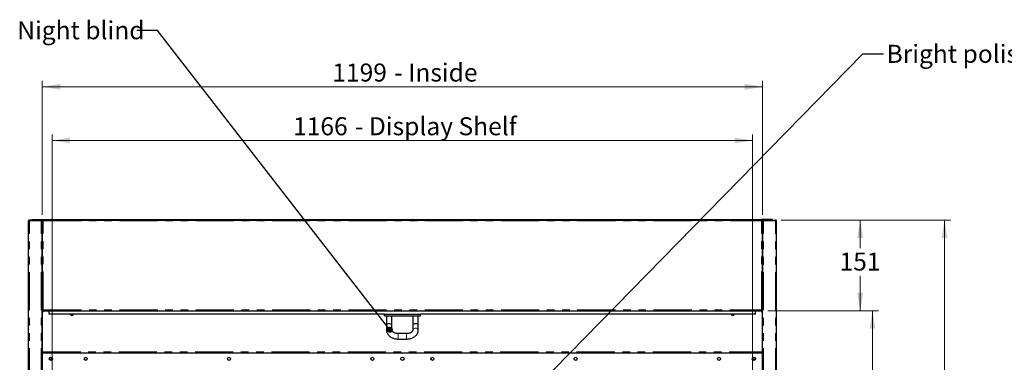
# Model space of a CAD drawing. Units: millimetres. Extents: x 0 to 586, y 0 to 420.
# Drawn here: x 151 to 315, y 254 to 311 of the extents above; entities that cross this region are included whole.
import ezdxf

# ---------------------------------------------------------------- set-up
doc = ezdxf.new("R2010")
doc.units = ezdxf.units.MM
doc.linetypes.add('PHANTOM', pattern=[12.7, 6.35, -1.27, 1.27, -1.27, 1.27, -1.27])
doc.styles.add('SLDTEXTSTYLE0', font='TXT', dxfattribs={"width": 0.605})
doc.dimstyles.new('SLDDIMSTYLE1', dxfattribs={"dimtxt": 3, "dimasz": 3, "dimexe": 0, "dimexo": 0.0625, "dimgap": 0.75, "dimtad": 0, "dimtih": 1, "dimtoh": 1, "dimdec": 1, "dimlfac": 10, "dimrnd": 1e-09, "dimzin": 12, "dimdsep": 46, "dimtxsty": 'SLDTEXTSTYLE0', "dimsah": 1, "dimcen": 0.09, "dimadec": 0, "dimazin": 3, "dimtfac": 1, "dimtofl": 0, "dimtmove": 0, "dimatfit": 3, "dimfxl": 0, "dimfrac": 2, "dimtolj": 1, "dimtzin": 12, "dimarcsym": 0})
doc.dimstyles.new('SLDDIMSTYLE2', dxfattribs={"dimtxt": 3, "dimasz": 3, "dimexe": 0, "dimexo": 0.0625, "dimgap": 0.75, "dimtad": 0, "dimtih": 1, "dimtoh": 1, "dimdec": 0, "dimlfac": 10, "dimrnd": 1e-09, "dimzin": 12, "dimdsep": 46, "dimtxsty": 'SLDTEXTSTYLE0', "dimsah": 1, "dimcen": 0.09, "dimadec": 0, "dimazin": 3, "dimtfac": 1, "dimtofl": 0, "dimtmove": 0, "dimatfit": 3, "dimfxl": 0, "dimfrac": 2, "dimtolj": 1, "dimtzin": 12, "dimarcsym": 0})
doc.dimstyles.new('SLDDIMSTYLE3', dxfattribs={"dimtxt": 0.18, "dimasz": 1, "dimexe": 0, "dimexo": 0.0625, "dimgap": 0, "dimtad": 0, "dimtih": 1, "dimtoh": 1, "dimdec": 0, "dimrnd": 1e-09, "dimzin": 0, "dimdsep": 46, "dimtxsty": 'Standard', "dimblk1": 'DOT', "dimblk2": 'DOT', "dimsah": 1, "dimcen": 0.09, "dimadec": 0, "dimazin": 0, "dimtfac": 1, "dimtdec": 0, "dimtofl": 0, "dimtmove": 0, "dimatfit": 3, "dimldrblk": 'DOT', "dimfxl": 0, "dimfrac": 2, "dimtolj": 1, "dimtzin": 0, "dimarcsym": 0})

# ---------------------------------------------------------------- blocks, each defined once
blk = doc.blocks.new('_D_1')
at = {"color": 7, "linetype": 'Continuous', "lineweight": 18}
for p, q in [((156.19, 215.02), (156.19, 291.54)), ((156.19, 290.54), (272.79, 290.54)), ((272.79, 215.02), (272.79, 291.54))]:
    blk.add_line(p, q, dxfattribs=at)
for points in [[(156.19, 290.54), (159.19, 290.04), (159.19, 291.04)], [(272.79, 290.54), (269.79, 291.04), (269.79, 290.04)]]:
    blk.add_solid(points, dxfattribs=at)
at = {"color": 7, "linetype": 'Continuous', "lineweight": 18, "char_height": 3, "attachment_point": 1, "style": 'SLDTEXTSTYLE0'}
for s, insert in [('1166', (196.3, 294.41)), ('- Display Shelf', (206.59, 294.41))]:
    blk.add_mtext(s, dxfattribs=dict(at, insert=insert))
blk = doc.blocks.new('_D_5')
at = {"color": 7, "linetype": 'Continuous', "lineweight": 18}
for p, q in [((154.54, 278.19), (154.54, 300.48)), ((274.44, 278.19), (274.44, 300.48)), ((154.54, 299.48), (274.44, 299.48))]:
    blk.add_line(p, q, dxfattribs=at)
for points in [[(154.54, 299.48), (157.54, 298.98), (157.54, 299.98)], [(274.44, 299.48), (271.44, 299.98), (271.44, 298.98)]]:
    blk.add_solid(points, dxfattribs=at)
at = {"color": 7, "linetype": 'Continuous', "lineweight": 18, "char_height": 3, "attachment_point": 1, "style": 'SLDTEXTSTYLE0'}
for s, insert in [('1199', (202.83, 303.35)), ('- Inside', (213.12, 303.35))]:
    blk.add_mtext(s, dxfattribs=dict(at, insert=insert))
blk = doc.blocks.new('_D_7')
at = {"color": 7, "linetype": 'Continuous', "lineweight": 18}
for p, q in [((277.56, 277.3), (305.74, 277.3)), ((304.74, 277.3), (304.74, 187.71)), ((304.74, 91.45), (304.74, 183.11)), ((262.03, 91.45), (305.74, 91.45))]:
    blk.add_line(p, q, dxfattribs=at)
for points in [[(304.74, 277.3), (304.24, 274.3), (305.24, 274.3)], [(304.74, 91.45), (305.24, 94.45), (304.24, 94.45)]]:
    blk.add_solid(points, dxfattribs=at)
at = {"color": 7, "linetype": 'Continuous', "lineweight": 18, "insert": (300.16, 186.97), "char_height": 3, "attachment_point": 1, "style": 'SLDTEXTSTYLE0'}
blk.add_mtext('1859', dxfattribs=at)
blk = doc.blocks.new('_D_8')
at = {"color": 7, "linetype": 'Continuous', "lineweight": 18}
for p, q in [((277.56, 277.3), (291.7, 277.3)), ((290.7, 277.3), (290.7, 272.63)), ((290.7, 262.2), (290.7, 268.03)), ((275.32, 262.2), (291.7, 262.2))]:
    blk.add_line(p, q, dxfattribs=at)
for points in [[(290.7, 277.3), (290.2, 274.3), (291.2, 274.3)], [(290.7, 262.2), (291.2, 265.2), (290.2, 265.2)]]:
    blk.add_solid(points, dxfattribs=at)
at = {"color": 7, "linetype": 'Continuous', "lineweight": 18, "insert": (287.26, 271.89), "char_height": 3, "attachment_point": 1, "style": 'SLDTEXTSTYLE0'}
blk.add_mtext('151', dxfattribs=at)
blk = doc.blocks.new('_D_9')
at = {"color": 7, "linetype": 'Continuous', "lineweight": 18}
for p, q in [((275.32, 262.2), (293.74, 262.2)), ((292.74, 262.2), (292.74, 214.1)), ((292.74, 158.18), (292.74, 209.49)), ((275.29, 158.18), (293.74, 158.18))]:
    blk.add_line(p, q, dxfattribs=at)
for points in [[(292.74, 262.2), (292.24, 259.2), (293.24, 259.2)], [(292.74, 158.18), (293.24, 161.18), (292.24, 161.18)]]:
    blk.add_solid(points, dxfattribs=at)
at = {"color": 7, "linetype": 'Continuous', "lineweight": 18, "insert": (288.16, 213.36), "char_height": 3, "attachment_point": 1, "style": 'SLDTEXTSTYLE0'}
blk.add_mtext('1040', dxfattribs=at)
blk = doc.blocks.new('_DOT')
at = {"color": 0, "linetype": 'ByBlock', "lineweight": -2}
blk.add_line((-0.5, 0), (-1, 0), dxfattribs=at)
at = {"color": 0, "linetype": 'ByBlock', "const_width": 0.5}
blk.add_lwpolyline([(-0.25, 0, 1), (0.25, 0, 1)], format="xyb", close=True, dxfattribs=at)

msp = doc.modelspace()

# ---------------------------------------------------------------- linework, layer by layer
at = {"color": 7, "linetype": 'Continuous', "lineweight": 25}
for p, q in [((152.242, 97.2), (152.242, 277.14)), ((152.242, 277.14), (152.402, 277.14)), ((152.402, 277.2), (152.402, 277.3)), ((152.419, 277.3), (152.402, 277.3)), ((154.435, 277.3), (152.419, 277.3)), ((152.892, 277.3), (152.892, 277.37)), ((152.892, 277.37), (153.192, 277.37)), ((153.192, 277.37), (154.712, 277.37)), ((154.435, 277.3), (154.435, 277.2)), ((154.435, 277.3), (154.442, 277.3)), ((154.442, 277.3), (154.712, 277.3)), ((154.442, 277.183), (154.442, 277.2)), ((154.442, 277.193), (154.542, 277.193)), ((154.542, 97.2), (154.542, 277.193)), ((154.552, 277.14), (154.542, 277.14)), ((154.552, 277.14), (154.552, 262.308)), ((154.712, 277.14), (154.552, 277.14)), ((154.712, 277.37), (274.272, 277.37)), ((154.712, 277.37), (154.712, 277.368)), ((154.712, 277.368), (154.712, 277.3)), ((154.712, 277.3), (274.272, 277.3)), ((154.712, 277.3), (154.712, 277.14)), ((274.272, 277.37), (274.272, 277.368)), ((275.792, 277.37), (274.272, 277.37)), ((274.272, 277.368), (274.272, 277.3)), ((274.542, 277.3), (274.272, 277.3)), ((274.272, 277.3), (274.272, 277.14)), ((274.272, 277.14), (274.432, 277.14)), ((274.432, 277.14), (274.432, 262.308)), ((274.432, 277.14), (274.442, 277.14)), ((274.442, 97.2), (274.442, 277.193)), ((274.542, 277.193), (274.442, 277.193)), ((274.549, 277.3), (274.542, 277.3)), ((274.542, 277.183), (274.542, 277.2)), ((274.549, 277.3), (274.549, 277.2)), ((274.549, 277.3), (276.564, 277.3)), ((276.092, 277.37), (275.792, 277.37)), ((276.092, 277.3), (276.092, 277.37)), ((276.564, 277.3), (276.582, 277.3)), ((276.582, 277.2), (276.582, 277.3)), ((276.742, 277.14), (276.582, 277.14)), ((276.742, 97.2), (276.742, 277.14)), ((154.542, 263.808), (154.552, 263.808)), ((154.542, 262.3), (154.659, 262.3)), ((154.552, 262.308), (154.652, 262.308)), ((154.553, 262.308), (154.653, 262.308)), ((154.66, 262.301), (154.66, 262.203)), ((274.324, 262.203), (274.324, 262.301)), ((274.325, 262.3), (274.442, 262.3)), ((274.33, 262.308), (274.43, 262.308)), ((274.432, 262.308), (274.332, 262.308)), ((274.442, 263.808), (274.432, 263.808)), ((154.542, 262.2), (154.592, 262.2)), ((154.592, 158.145), (154.592, 262.2)), ((154.659, 262.2), (274.325, 262.2)), ((155.692, 262.163), (155.692, 262.2)), ((155.692, 261.65), (155.692, 262.163)), ((211.492, 261.65), (155.692, 261.65)), ((211.492, 261.35), (211.492, 261.65)), ((211.492, 261.65), (217.492, 261.65)), ((211.492, 261.35), (217.492, 261.35)), ((211.842, 261.35), (211.842, 259.85)), ((212.742, 259.85), (212.742, 261.35)), ((216.242, 261.35), (216.242, 259.85)), ((217.142, 259.85), (217.142, 261.35)), ((273.292, 261.65), (217.492, 261.65)), ((217.492, 261.35), (217.492, 261.65)), ((273.292, 262.163), (273.292, 262.2)), ((273.292, 261.65), (273.292, 262.163)), ((274.392, 262.2), (274.392, 158.145)), ((274.442, 262.2), (274.392, 262.2)), ((211.842, 259.85), (211.842, 259.002)), ((212.742, 259.002), (212.742, 259.85)), ((216.242, 259.85), (216.242, 259.002)), ((217.142, 259.002), (217.142, 259.85)), ((215.192, 258.391), (213.792, 258.391)), ((213.792, 257.491), (215.192, 257.491)), ((154.592, 255.2), (274.392, 255.2)), ((155.992, 254.475), (155.992, 253.925)), ((272.992, 254.475), (272.992, 253.925))]:
    msp.add_line(p, q, dxfattribs=at)
at = {"color": 8, "linetype": 'PHANTOM', "lineweight": 18}
for p, q in [((152.402, 97.2), (152.402, 277.14)), ((154.382, 277.14), (152.402, 277.14)), ((153.192, 277.37), (153.192, 277.3)), ((154.382, 97.2), (154.382, 277.14)), ((154.712, 277.368), (274.272, 277.368)), ((154.712, 262.36), (154.712, 277.14)), ((154.712, 277.14), (274.272, 277.14)), ((274.272, 262.36), (274.272, 277.14)), ((274.602, 97.2), (274.602, 277.14)), ((274.602, 277.14), (276.582, 277.14)), ((275.792, 277.37), (275.792, 277.3)), ((276.582, 97.2), (276.582, 277.14)), ((154.542, 262.46), (154.552, 262.46)), ((154.712, 262.36), (274.272, 262.36)), ((274.432, 262.46), (274.442, 262.46)), ((154.592, 262.14), (154.712, 262.14)), ((273.292, 262.163), (155.692, 262.163)), ((274.272, 262.14), (274.392, 262.14)), ((213.792, 258.259), (213.792, 258.391)), ((213.792, 257.491), (213.792, 258.259)), ((215.192, 258.259), (215.192, 258.391)), ((215.192, 257.491), (215.192, 258.259)), ((154.592, 255.36), (274.392, 255.36)), ((274.392, 255.177), (154.592, 255.177)), ((274.392, 255.134), (154.592, 255.134))]:
    msp.add_line(p, q, dxfattribs=at)
at = {"color": 8, "linetype": 'PHANTOM', "lineweight": 18, "flags": 128}
for points in [[(211.842, 259.002), (211.846, 259.047), (211.882, 259.134), (211.952, 259.21), (212.048, 259.27), (212.165, 259.307), (212.292, 259.32)], [(212.292, 259.32), (212.418, 259.307), (212.535, 259.27), (212.632, 259.21), (212.701, 259.134), (212.737, 259.047), (212.742, 259.001)], [(216.692, 259.32), (216.565, 259.307), (216.448, 259.27), (216.352, 259.21), (216.282, 259.134), (216.246, 259.047), (216.242, 259.001)], [(217.142, 259.002), (217.137, 259.047), (217.101, 259.134), (217.032, 259.21), (216.935, 259.27), (216.818, 259.307), (216.692, 259.32)]]:
    msp.add_lwpolyline(points, dxfattribs=at)
at = {"color": 7, "linetype": 'Continuous', "lineweight": 25}
for centre, radius in [((155.992, 254.2), 0.275), ((161.792, 254.2), 0.255), ((185.642, 254.2), 0.255), ((209.492, 254.2), 0.255), ((214.492, 254.2), 0.275), ((219.492, 254.2), 0.255), ((243.342, 254.2), 0.255), ((267.192, 254.2), 0.255), ((272.992, 254.2), 0.275)]:
    msp.add_circle(centre, radius, dxfattribs=at)
for centre, radius, start, end in [((152.402, 277.14), 0.16, 90, 180), ((152.402, 277.14), 0.06, 90, 180), ((276.582, 277.14), 0.16, 0, 90), ((276.582, 277.14), 0.06, 0, 90), ((154.892, 261.9), 0.3, 90, 180), ((159.492, 261.67), 0.25, 184.58857, 355.41143), ((269.492, 261.67), 0.25, 184.58857, 355.41143), ((274.092, 261.9), 0.3, 0, 90)]:
    msp.add_arc(centre, radius, start, end, dxfattribs=at)
for centre, start_param, end_param in [((212.292, 259.85), 1.5707963, 3.1415927), ((212.292, 259.85), 0, 1.5707963), ((216.692, 259.85), 1.5707963, 3.1415927), ((216.692, 259.85), 0, 1.5707963)]:
    msp.add_ellipse(centre, major_axis=(0.45, 0), ratio=0.4142136, start_param=start_param, end_param=end_param, dxfattribs=at)
for points, knots in [([(152.402, 277.14), (152.403, 277.161), (152.406, 277.203), (152.411, 277.256), (152.415, 277.293), (152.418, 277.298), (152.419, 277.3)], [0, 0, 0, 0, 0.2499828, 0.5000075, 0.750001, 1, 1, 1, 1]), ([(154.435, 277.3), (154.434, 277.299), (154.433, 277.296), (154.424, 277.27), (154.413, 277.232), (154.398, 277.187), (154.387, 277.155), (154.382, 277.14)], [0, 0, 0, 0, 0.201636, 0.4010406, 0.6077254, 0.8225656, 1, 1, 1, 1]), ([(154.435, 277.2), (154.434, 277.2), (154.433, 277.199), (154.429, 277.194), (154.423, 277.188), (154.416, 277.179), (154.41, 277.171), (154.399, 277.158), (154.388, 277.148), (154.382, 277.14)], [0, 0, 0, 0, 0.1519733, 0.2268577, 0.411818, 0.5049546, 0.5981211, 0.7348323, 1, 1, 1, 1]), ([(154.382, 277.14), (154.39, 277.145), (154.405, 277.154), (154.425, 277.167), (154.439, 277.18), (154.441, 277.189), (154.442, 277.193)], [0, 0, 0, 0, 0.2500316, 0.4999908, 0.7499968, 1, 1, 1, 1]), ([(154.382, 277.14), (154.403, 277.145), (154.445, 277.154), (154.497, 277.167), (154.534, 277.18), (154.539, 277.189), (154.542, 277.193)], [0, 0, 0, 0, 0.2500033, 0.5000056, 0.7500079, 1, 1, 1, 1]), ([(274.602, 277.14), (274.581, 277.145), (274.539, 277.154), (274.486, 277.167), (274.449, 277.18), (274.444, 277.189), (274.442, 277.193)], [0, 0, 0, 0, 0.2500033, 0.5000056, 0.7500079, 1, 1, 1, 1]), ([(274.602, 277.14), (274.594, 277.145), (274.578, 277.154), (274.558, 277.167), (274.544, 277.18), (274.543, 277.189), (274.542, 277.193)], [0, 0, 0, 0, 0.2500316, 0.4999908, 0.7499968, 1, 1, 1, 1]), ([(274.549, 277.3), (274.549, 277.299), (274.551, 277.296), (274.559, 277.27), (274.571, 277.232), (274.585, 277.187), (274.597, 277.155), (274.602, 277.14)], [0, 0, 0, 0, 0.201636, 0.4010406, 0.6077254, 0.8225656, 1, 1, 1, 1]), ([(274.549, 277.2), (274.549, 277.2), (274.55, 277.199), (274.554, 277.194), (274.56, 277.188), (274.567, 277.179), (274.574, 277.171), (274.585, 277.158), (274.595, 277.148), (274.602, 277.14)], [0, 0, 0, 0, 0.1519733, 0.2268577, 0.411818, 0.5049546, 0.5981211, 0.7348323, 1, 1, 1, 1]), ([(276.582, 277.14), (276.58, 277.161), (276.577, 277.203), (276.573, 277.256), (276.568, 277.293), (276.565, 277.298), (276.564, 277.3)], [0, 0, 0, 0, 0.2499828, 0.5000075, 0.750001, 1, 1, 1, 1]), ([(154.556, 262.309), (154.557, 262.309), (154.56, 262.31), (154.582, 262.318), (154.619, 262.329), (154.665, 262.344), (154.697, 262.355), (154.712, 262.36)], [0, 0, 0, 0, 0.1054809, 0.3278228, 0.558736, 0.7988789, 1, 1, 1, 1]), ([(154.652, 262.308), (154.652, 262.308), (154.653, 262.309), (154.658, 262.313), (154.664, 262.319), (154.673, 262.326), (154.681, 262.332), (154.69, 262.341), (154.701, 262.35), (154.708, 262.357), (154.712, 262.36)], [0, 0, 0, 0, 0.1508125, 0.225091, 0.4096466, 0.5027012, 0.5957464, 0.7323715, 0.8647714, 1, 1, 1, 1]), ([(154.712, 262.36), (154.707, 262.349), (154.699, 262.325), (154.688, 262.293), (154.679, 262.264), (154.67, 262.233), (154.661, 262.206), (154.659, 262.202), (154.659, 262.2)], [0, 0, 0, 0, 0.1466504, 0.2867812, 0.4206088, 0.548254, 0.7848446, 1, 1, 1, 1]), ([(154.712, 262.36), (154.704, 262.352), (154.689, 262.336), (154.674, 262.318), (154.666, 262.309), (154.662, 262.304), (154.659, 262.301), (154.659, 262.301), (154.659, 262.3)], [0, 0, 0, 0, 0.3168474, 0.5837702, 0.7009586, 0.808314, 0.9073915, 1, 1, 1, 1]), ([(274.427, 262.309), (274.426, 262.309), (274.423, 262.31), (274.401, 262.318), (274.364, 262.329), (274.318, 262.344), (274.286, 262.355), (274.272, 262.36)], [0, 0, 0, 0, 0.1054809, 0.3278228, 0.558736, 0.7988789, 1, 1, 1, 1]), ([(274.272, 262.36), (274.276, 262.349), (274.284, 262.325), (274.295, 262.293), (274.304, 262.264), (274.314, 262.233), (274.322, 262.206), (274.324, 262.202), (274.325, 262.2)], [0, 0, 0, 0, 0.1466504, 0.2867812, 0.4206088, 0.548254, 0.7848446, 1, 1, 1, 1]), ([(274.272, 262.36), (274.28, 262.352), (274.294, 262.336), (274.309, 262.318), (274.317, 262.309), (274.321, 262.304), (274.324, 262.301), (274.324, 262.301), (274.325, 262.3)], [0, 0, 0, 0, 0.3168474, 0.5837702, 0.7009586, 0.808314, 0.9073915, 1, 1, 1, 1]), ([(274.332, 262.308), (274.331, 262.308), (274.331, 262.309), (274.326, 262.313), (274.319, 262.319), (274.311, 262.326), (274.303, 262.332), (274.293, 262.341), (274.282, 262.35), (274.275, 262.357), (274.272, 262.36)], [0, 0, 0, 0, 0.1508125, 0.225091, 0.4096466, 0.5027012, 0.5957464, 0.7323715, 0.8647714, 1, 1, 1, 1]), ([(211.842, 259.002), (211.843, 258.959), (211.847, 258.851), (211.88, 258.681), (211.946, 258.496), (212.042, 258.32), (212.165, 258.155), (212.314, 258.003), (212.488, 257.867), (212.684, 257.749), (212.899, 257.651), (213.128, 257.575), (213.369, 257.522), (213.592, 257.495), (213.734, 257.492), (213.792, 257.491)], [0, 0, 0, 0, 0.051221, 0.1281948, 0.2051829, 0.2828105, 0.3615802, 0.441752, 0.5233053, 0.6059872, 0.6894269, 0.7732793, 0.85728, 0.9413315, 1, 1, 1, 1]), ([(213.792, 258.391), (213.762, 258.392), (213.672, 258.393), (213.523, 258.41), (213.353, 258.448), (213.198, 258.502), (213.062, 258.57), (212.948, 258.647), (212.86, 258.73), (212.797, 258.813), (212.758, 258.893), (212.743, 258.954), (212.742, 258.99), (212.742, 259.002)], [0, 0, 0, 0, 0.0495668, 0.148932, 0.2480015, 0.3464675, 0.4442584, 0.5415635, 0.6389111, 0.7373577, 0.8392275, 0.948917, 1, 1, 1, 1]), ([(216.242, 259.002), (216.241, 258.991), (216.24, 258.954), (216.225, 258.893), (216.185, 258.811), (216.121, 258.727), (216.031, 258.643), (215.912, 258.564), (215.773, 258.497), (215.615, 258.444), (215.444, 258.407), (215.301, 258.393), (215.216, 258.392), (215.192, 258.391)], [0, 0, 0, 0, 0.0479255, 0.1633423, 0.2654774, 0.3616629, 0.464004, 0.5635345, 0.6622806, 0.7610116, 0.8600413, 0.9593987, 1, 1, 1, 1]), ([(215.192, 257.491), (215.238, 257.492), (215.367, 257.494), (215.58, 257.517), (215.823, 257.567), (216.057, 257.641), (216.278, 257.738), (216.482, 257.858), (216.665, 257.999), (216.822, 258.158), (216.951, 258.334), (217.049, 258.521), (217.113, 258.715), (217.139, 258.877), (217.141, 258.973), (217.142, 259.002)], [0, 0, 0, 0, 0.0465653, 0.1308056, 0.2152843, 0.3000332, 0.3850811, 0.4703527, 0.5555592, 0.6402686, 0.7239365, 0.8060817, 0.8864821, 0.9652711, 1, 1, 1, 1])]:
    msp.add_open_spline(points, degree=3, knots=knots, dxfattribs=at)

# ---------------------------------------------------------------- texts
at = {"color": 7, "linetype": 'Continuous', "lineweight": 0, "char_height": 3, "attachment_point": 1, "style": 'SLDTEXTSTYLE0'}
for s, insert in [('Night blind', (150.378, 310.388)), ('Bright polished s/steel internal panels', (295.085, 306.463))]:
    msp.add_mtext(s, dxfattribs=dict(at, insert=insert))

# ---------------------------------------------------------------- dimensions: what is measured, and where the dimension line sits
at = {"color": 7, "linetype": 'Continuous', "lineweight": 18}
for base, p1, p2, text, picture, middle in [((274.442, 301.784), (154.542, 277.193), (274.442, 277.193), '<> - Inside', '_D_5', (214.74, 301.784)), ((272.792, 292.843), (156.192, 214.02), (272.792, 214.02), '<> - Display Shelf', '_D_1', (214.74, 292.843))]:
    dim = msp.add_linear_dim(base=base, p1=p1, p2=p2, text=text, dimstyle='SLDDIMSTYLE1', dxfattribs=at)
    dim.commit()
    dim.dimension.update_dxf_attribs({"geometry": picture, "text_midpoint": middle, "dimtype": 160})
for base, p1, p2, dimstyle, picture, middle in [((304.741684758, 277.300468027), (261.031682258, 91.450468027), (276.564004589, 277.300468027), 'SLDDIMSTYLE2', '_D_7', (304.741684758, 185.40804897)), ((290.698, 262.2), (276.564, 277.3), (274.325, 262.2), 'SLDDIMSTYLE1', '_D_8', (290.698, 270.33)), ((292.742, 158.18), (274.325, 262.2), (274.292, 158.18), 'SLDDIMSTYLE2', '_D_9', (292.742, 211.795))]:
    dim = msp.add_linear_dim(base=base, p1=p1, p2=p2, angle=90, dimstyle=dimstyle, dxfattribs=at)
    dim.commit()
    dim.dimension.update_dxf_attribs({"geometry": picture, "text_midpoint": middle, "dimtype": 160})

# ---------------------------------------------------------------- leaders
at = {"color": 7, "linetype": 'Continuous', "lineweight": 0}
for points in [[(212.41, 259.039), (173.706, 308.835), (170.306, 308.835)], [(234.942, 247.571), (291.149, 304.951), (294.549, 304.951)]]:
    msp.add_leader(points, dimstyle='SLDDIMSTYLE3', dxfattribs=at)

doc.saveas('drawing.dxf')
